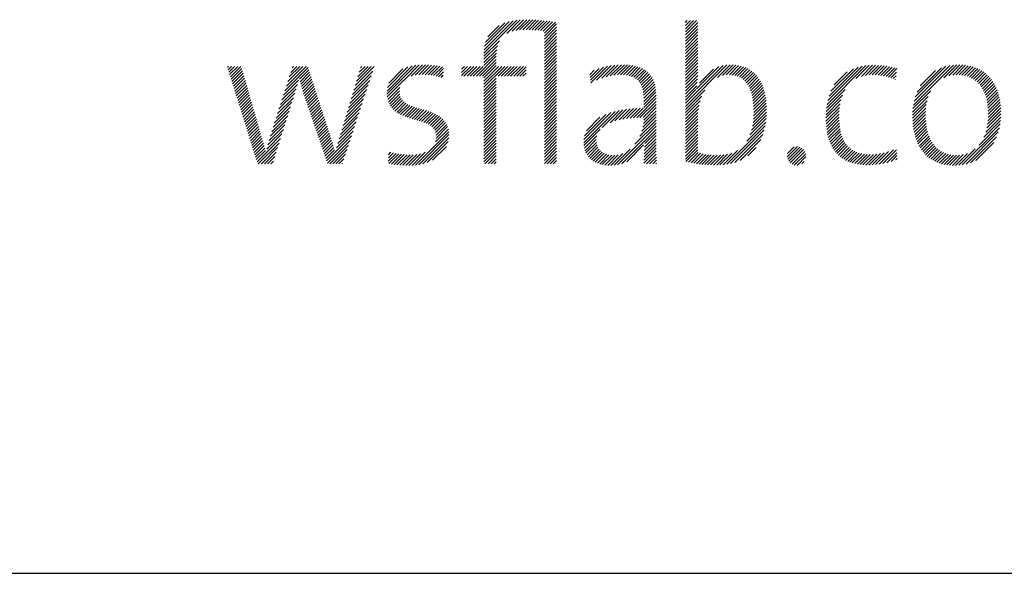
# Model space of a CAD drawing. Extents: x 2.2 to 46.9, y 1.4 to 36.2.
# Drawn here: x 24.9 to 26.8, y 33.4 to 34.5 of the extents above; entities that cross this region are included whole.
import ezdxf

# ---------------------------------------------------------------- set-up
doc = ezdxf.new("R2010")
doc.units = 0
doc.header["$LTSCALE"] = 3.5
doc.header["$MEASUREMENT"] = 0
doc.layers.get('0').update_dxf_attribs({"linetype": 'CONTINUOUS'})
doc.layers.add('BORDER', color=7, linetype='CONTINUOUS')
doc.styles.add('PLATE', font='ROMAND', dxfattribs={"width": 0.95})

# ---------------------------------------------------------------- blocks, each defined once
blk = doc.blocks.new('WTITLE')
at = {"color": 4}
for p, q in [((-0.94579, -0.65663), (-0.93923, -0.65006)), ((-0.94352, -0.65612), (-0.93743, -0.65004)), ((-0.9415, -0.65587), (-0.93569, -0.65006)), ((-0.96178, -0.66907), (-0.94304, -0.65034)), ((-0.96168, -0.66721), (-0.94511, -0.65065)), ((-0.96142, -0.66518), (-0.94736, -0.65112)), ((-0.96086, -0.66285), (-0.9499, -0.65189)), ((-0.95961, -0.65983), (-0.95312, -0.65335)), ((-0.94876, -0.65783), (-0.94109, -0.65016)), ((-0.93962, -0.65576), (-0.93398, -0.65012)), ((-0.93783, -0.65574), (-0.9323, -0.65021)), ((-0.9361, -0.65577), (-0.93065, -0.65032)), ((-0.9344, -0.65584), (-0.92902, -0.65046)), ((-0.93274, -0.65595), (-0.92741, -0.65061)), ((-0.93112, -0.6561), (-0.92581, -0.65079)), ((-0.92954, -0.65629), (-0.92423, -0.65098)), ((-0.92801, -0.65652), (-0.92267, -0.65118)), ((-0.92737, -0.65765), (-0.92112, -0.6514)), ((-0.92737, -0.65942), (-0.92044, -0.65249)), ((-0.92737, -0.66119), (-0.92044, -0.65426)), ((-0.84713, -0.65166), (-0.84607, -0.65059)), ((-0.84713, -0.65342), (-0.8443, -0.65059)), ((-0.84713, -0.65519), (-0.84253, -0.65059)), ((-0.84713, -0.65696), (-0.84077, -0.65059)), ((-0.84713, -0.65873), (-0.84009, -0.65169)), ((-0.84713, -0.6605), (-0.84009, -0.65346)), ((-0.84713, -0.66226), (-0.84009, -0.65522)), ((-0.92737, -0.66296), (-0.92044, -0.65603)), ((-0.92737, -0.66472), (-0.92044, -0.65779)), ((-0.92737, -0.66649), (-0.92044, -0.65956)), ((-0.84713, -0.66403), (-0.84009, -0.65699)), ((-0.84713, -0.6658), (-0.84009, -0.65876)), ((-0.84713, -0.66757), (-0.84009, -0.66053)), ((-0.96178, -0.67085), (-0.95296, -0.66203)), ((-0.96178, -0.67261), (-0.95409, -0.66492)), ((-0.92737, -0.66826), (-0.92044, -0.66133)), ((-0.92737, -0.67003), (-0.92044, -0.6631)), ((-0.92737, -0.67179), (-0.92044, -0.66486)), ((-0.92737, -0.67356), (-0.92044, -0.66663)), ((-0.84713, -0.66933), (-0.84009, -0.66229)), ((-0.84713, -0.6711), (-0.84009, -0.66406)), ((-0.84713, -0.67287), (-0.84009, -0.66583)), ((-0.96607, -0.6822), (-0.95474, -0.67088)), ((-0.96178, -0.67438), (-0.95452, -0.66712)), ((-0.96178, -0.67615), (-0.9547, -0.66907)), ((-0.92737, -0.67533), (-0.92044, -0.6684)), ((-0.92737, -0.6771), (-0.92044, -0.67017)), ((-0.92737, -0.67887), (-0.92044, -0.67194)), ((-0.84713, -0.67464), (-0.84009, -0.6676)), ((-0.84713, -0.6764), (-0.84009, -0.66937)), ((-0.84713, -0.67817), (-0.84009, -0.67113)), ((-1.10777, -0.67718), (-1.10721, -0.67662)), ((-1.10735, -0.67853), (-1.10544, -0.67662)), ((-1.10693, -0.67987), (-1.10368, -0.67662)), ((-1.10651, -0.68122), (-1.10191, -0.67662)), ((-1.10608, -0.68257), (-1.10014, -0.67662)), ((-1.10566, -0.68392), (-1.09955, -0.6778)), ((-1.07509, -0.69047), (-1.06191, -0.67729)), ((-1.07425, -0.68786), (-1.06302, -0.67662)), ((-1.07342, -0.68526), (-1.06478, -0.67662)), ((-1.07258, -0.68265), (-1.06655, -0.67662)), ((-1.07174, -0.68005), (-1.06832, -0.67662)), ((-1.07091, -0.67744), (-1.07009, -0.67662)), ((-1.03507, -0.68757), (-1.0242, -0.6767)), ((-1.0343, -0.68503), (-1.02589, -0.67662)), ((-1.03354, -0.6825), (-1.02766, -0.67662)), ((-1.03277, -0.67997), (-1.02943, -0.67662)), ((-1.03201, -0.67743), (-1.0312, -0.67662)), ((-1.01696, -0.69244), (-1.00055, -0.67603)), ((-1.01695, -0.69066), (-1.00267, -0.67638)), ((-1.01669, -0.68864), (-1.00504, -0.67698)), ((-1.01596, -0.68614), (-1.00788, -0.67806)), ((-1.00738, -0.68462), (-0.99858, -0.67582)), ((-1.0032, -0.68221), (-0.99672, -0.67574)), ((-1.00086, -0.68164), (-0.99495, -0.67573)), ((-0.99884, -0.68139), (-0.99325, -0.6758)), ((-0.997, -0.68132), (-0.9916, -0.67591)), ((-0.99527, -0.68135), (-0.98999, -0.67608)), ((-0.99362, -0.68147), (-0.98843, -0.67628)), ((-0.99204, -0.68166), (-0.9869, -0.67652)), ((-0.99051, -0.6819), (-0.98541, -0.6768)), ((-0.98903, -0.68218), (-0.98475, -0.6779)), ((-0.97449, -0.67826), (-0.97286, -0.67662)), ((-0.97449, -0.68002), (-0.97109, -0.67662)), ((-0.97449, -0.68179), (-0.96933, -0.67662)), ((-0.97314, -0.6822), (-0.96756, -0.67662)), ((-0.97137, -0.6822), (-0.96579, -0.67662)), ((-0.9696, -0.6822), (-0.96402, -0.67662)), ((-0.96783, -0.6822), (-0.96225, -0.67662)), ((-0.9643, -0.6822), (-0.95474, -0.67264)), ((-0.96253, -0.6822), (-0.95474, -0.67441)), ((-0.96178, -0.68322), (-0.95474, -0.67618)), ((-0.96178, -0.68499), (-0.95342, -0.67662)), ((-0.96178, -0.68675), (-0.95165, -0.67662)), ((-0.96178, -0.68852), (-0.94988, -0.67662)), ((-0.95369, -0.6822), (-0.94811, -0.67662)), ((-0.95192, -0.6822), (-0.94634, -0.67662)), ((-0.95016, -0.6822), (-0.94458, -0.67662)), ((-0.94839, -0.6822), (-0.94281, -0.67662)), ((-0.94662, -0.6822), (-0.94104, -0.67662)), ((-0.94485, -0.6822), (-0.93927, -0.67662)), ((-0.94309, -0.6822), (-0.93774, -0.67686)), ((-0.92737, -0.68063), (-0.92044, -0.6737)), ((-0.92737, -0.6824), (-0.92044, -0.67547)), ((-0.92737, -0.68417), (-0.92044, -0.67724)), ((-0.90139, -0.68293), (-0.89628, -0.67782)), ((-0.90119, -0.6845), (-0.8938, -0.67711)), ((-0.901, -0.68608), (-0.89151, -0.67659)), ((-0.89766, -0.68451), (-0.88937, -0.67622)), ((-0.89469, -0.68331), (-0.88735, -0.67596)), ((-0.89215, -0.68254), (-0.88542, -0.67581)), ((-0.88987, -0.68202), (-0.88358, -0.67573)), ((-0.88776, -0.68168), (-0.88181, -0.67573)), ((-0.8858, -0.68149), (-0.88012, -0.6758)), ((-0.88397, -0.68143), (-0.8785, -0.67595)), ((-0.88226, -0.68148), (-0.87695, -0.67618)), ((-0.88066, -0.68165), (-0.87549, -0.67648)), ((-0.87917, -0.68193), (-0.8741, -0.67686)), ((-0.8778, -0.68233), (-0.8728, -0.67733)), ((-0.87656, -0.68285), (-0.87158, -0.67788)), ((-0.84713, -0.67994), (-0.84009, -0.6729)), ((-0.84713, -0.68171), (-0.84009, -0.67467)), ((-0.84713, -0.69939), (-0.82357, -0.67583)), ((-0.84713, -0.69762), (-0.82565, -0.67614)), ((-0.84713, -0.68348), (-0.84009, -0.67644)), ((-0.84071, -0.68943), (-0.82806, -0.67678)), ((-0.82891, -0.68293), (-0.8217, -0.67573)), ((-0.82607, -0.68186), (-0.81997, -0.67576)), ((-0.82393, -0.68149), (-0.81834, -0.6759)), ((-0.82211, -0.68143), (-0.81681, -0.67613)), ((-0.82046, -0.68155), (-0.81536, -0.67646)), ((-0.81897, -0.68183), (-0.81401, -0.67687)), ((-0.81761, -0.68224), (-0.81273, -0.67736)), ((-0.81637, -0.68277), (-0.81153, -0.67793)), ((-0.76645, -0.69825), (-0.7444, -0.67621)), ((-0.76599, -0.69603), (-0.74649, -0.67653)), ((-0.76533, -0.6936), (-0.7488, -0.67706)), ((-0.7643, -0.6908), (-0.75146, -0.67796)), ((-0.75004, -0.68361), (-0.74246, -0.67603)), ((-0.74696, -0.6823), (-0.74062, -0.67596)), ((-0.74463, -0.68174), (-0.73886, -0.67597)), ((-0.74261, -0.68149), (-0.73717, -0.67604)), ((-0.74078, -0.68143), (-0.73552, -0.67617)), ((-0.73906, -0.68148), (-0.73393, -0.67634)), ((-0.73742, -0.6816), (-0.73238, -0.67656)), ((-0.73585, -0.6818), (-0.73087, -0.67682)), ((-0.73434, -0.68206), (-0.72941, -0.67713)), ((-0.73289, -0.68237), (-0.72799, -0.67747)), ((-0.73148, -0.68273), (-0.72668, -0.67793)), ((-0.71737, -0.69867), (-0.69455, -0.67585)), ((-0.71694, -0.69647), (-0.69658, -0.67611)), ((-0.71628, -0.69405), (-0.69883, -0.67659)), ((-0.71527, -0.69126), (-0.70143, -0.67743)), ((-0.70011, -0.68318), (-0.69267, -0.67574)), ((-0.69722, -0.68206), (-0.6909, -0.67574)), ((-0.69499, -0.68159), (-0.68922, -0.67582)), ((-0.69306, -0.68143), (-0.68762, -0.67599)), ((-0.69132, -0.68146), (-0.68609, -0.67623)), ((-0.6897, -0.68161), (-0.68464, -0.67655)), ((-0.68819, -0.68187), (-0.68325, -0.67693)), ((-0.68679, -0.68224), (-0.68194, -0.67738)), ((-0.68549, -0.6827), (-0.68069, -0.6779)), ((-1.10524, -0.68526), (-1.09916, -0.67918)), ((-1.10482, -0.68661), (-1.09876, -0.68055)), ((-1.1044, -0.68796), (-1.09837, -0.68192)), ((-1.10398, -0.6893), (-1.09798, -0.6833)), ((-1.06682, -0.68397), (-1.06148, -0.67862)), ((-1.06646, -0.68537), (-1.06105, -0.67996)), ((-1.06608, -0.68675), (-1.06061, -0.68129)), ((-1.06568, -0.68813), (-1.06018, -0.68262)), ((-1.0366, -0.69263), (-1.02593, -0.68196)), ((-1.03583, -0.6901), (-1.02507, -0.67933)), ((-0.98759, -0.68251), (-0.98485, -0.67977)), ((-0.98618, -0.68288), (-0.98494, -0.68163)), ((-0.96178, -0.69029), (-0.95474, -0.68325)), ((-0.94132, -0.6822), (-0.93774, -0.67863)), ((-0.93955, -0.6822), (-0.93774, -0.6804)), ((-0.93778, -0.6822), (-0.93774, -0.68216)), ((-0.92737, -0.68594), (-0.92044, -0.67901)), ((-0.92737, -0.6877), (-0.92044, -0.68077)), ((-0.92737, -0.68947), (-0.92044, -0.68254)), ((-0.90158, -0.68136), (-0.89902, -0.67879)), ((-0.87544, -0.6835), (-0.87045, -0.67851)), ((-0.87444, -0.68427), (-0.8694, -0.67923)), ((-0.87358, -0.68517), (-0.86844, -0.68004)), ((-0.87284, -0.6862), (-0.86757, -0.68093)), ((-0.87222, -0.68735), (-0.86679, -0.68192)), ((-0.87172, -0.68862), (-0.86609, -0.68299)), ((-0.84713, -0.68524), (-0.84009, -0.6782)), ((-0.84713, -0.68701), (-0.84009, -0.67997)), ((-0.84713, -0.68878), (-0.84013, -0.68178)), ((-0.84713, -0.69055), (-0.84024, -0.68366)), ((-0.83918, -0.68613), (-0.83119, -0.67814)), ((-0.81525, -0.68341), (-0.81041, -0.67858)), ((-0.81423, -0.68417), (-0.80936, -0.6793)), ((-0.81331, -0.68502), (-0.80838, -0.68008)), ((-0.81249, -0.68596), (-0.80747, -0.68094)), ((-0.81175, -0.68699), (-0.80662, -0.68186)), ((-0.81109, -0.68809), (-0.80584, -0.68284)), ((-0.76241, -0.68715), (-0.75497, -0.67971)), ((-0.73012, -0.68313), (-0.72694, -0.67996)), ((-0.7288, -0.68358), (-0.72719, -0.68198)), ((-0.71346, -0.68769), (-0.70481, -0.67904)), ((-0.68427, -0.68325), (-0.6795, -0.67848)), ((-0.68315, -0.68389), (-0.67837, -0.67911)), ((-0.6821, -0.68462), (-0.6773, -0.67981)), ((-0.68114, -0.68542), (-0.67629, -0.68057)), ((-0.68025, -0.6863), (-0.67534, -0.68139)), ((-0.67943, -0.68725), (-0.67444, -0.68226)), ((-0.67869, -0.68828), (-0.6736, -0.68319)), ((-1.10356, -0.69065), (-1.09758, -0.68467)), ((-1.10314, -0.692), (-1.09719, -0.68605)), ((-1.10272, -0.69335), (-1.09679, -0.68742)), ((-1.1023, -0.69469), (-1.0964, -0.68879)), ((-1.07677, -0.69568), (-1.06798, -0.68689)), ((-1.07593, -0.69307), (-1.06731, -0.68445)), ((-1.06528, -0.68949), (-1.05974, -0.68396)), ((-1.06486, -0.69084), (-1.05931, -0.68529)), ((-1.06443, -0.69218), (-1.05888, -0.68662)), ((-1.064, -0.69351), (-1.05844, -0.68796)), ((-1.06355, -0.69483), (-1.05801, -0.68929)), ((-1.03813, -0.6977), (-1.02765, -0.68722)), ((-1.03737, -0.69517), (-1.02679, -0.68459)), ((-1.01682, -0.69406), (-1.00751, -0.68476)), ((-1.01654, -0.69556), (-1.00959, -0.6886)), ((-0.96178, -0.69206), (-0.95474, -0.68502)), ((-0.96178, -0.69383), (-0.95474, -0.68679)), ((-0.96178, -0.69559), (-0.95474, -0.68855)), ((-0.92737, -0.69124), (-0.92044, -0.68431)), ((-0.92737, -0.69301), (-0.92044, -0.68608)), ((-0.92737, -0.69478), (-0.92044, -0.68785)), ((-0.87134, -0.69001), (-0.86549, -0.68416)), ((-0.87107, -0.6915), (-0.86498, -0.68542)), ((-0.8709, -0.6931), (-0.86457, -0.68677)), ((-0.87082, -0.69479), (-0.86424, -0.68821)), ((-0.84713, -0.69231), (-0.84041, -0.6856)), ((-0.84713, -0.69408), (-0.84068, -0.68763)), ((-0.81051, -0.68928), (-0.80512, -0.68389)), ((-0.81, -0.69054), (-0.80446, -0.68499)), ((-0.80957, -0.69187), (-0.80385, -0.68616)), ((-0.8092, -0.69327), (-0.80331, -0.68738)), ((-0.80889, -0.69473), (-0.80282, -0.68866)), ((-0.72752, -0.68408), (-0.72745, -0.684)), ((-0.67802, -0.68937), (-0.67282, -0.68417)), ((-0.67741, -0.69053), (-0.67209, -0.68521)), ((-0.67687, -0.69176), (-0.67141, -0.6863)), ((-0.67639, -0.69305), (-0.6708, -0.68745)), ((-0.67598, -0.6944), (-0.67023, -0.68866)), ((-1.10188, -0.69604), (-1.096, -0.69017)), ((-1.10146, -0.69739), (-1.09561, -0.69154)), ((-1.10104, -0.69874), (-1.09522, -0.69291)), ((-1.10062, -0.70008), (-1.09482, -0.69429)), ((-1.07928, -0.70349), (-1.07025, -0.69446)), ((-1.07844, -0.70089), (-1.06947, -0.69191)), ((-1.0776, -0.69828), (-1.06871, -0.68938)), ((-1.0631, -0.69615), (-1.05757, -0.69063)), ((-1.06265, -0.69747), (-1.05714, -0.69196)), ((-1.06219, -0.69878), (-1.05671, -0.69329)), ((-1.06174, -0.7001), (-1.05627, -0.69463)), ((-1.03966, -0.70277), (-1.02938, -0.69248)), ((-1.0389, -0.70023), (-1.02851, -0.68985)), ((-1.01614, -0.69692), (-1.00982, -0.69061)), ((-1.01561, -0.69816), (-1.00972, -0.69227)), ((-1.01498, -0.69929), (-1.00937, -0.69369)), ((-1.01423, -0.70032), (-1.00881, -0.69489)), ((-0.96178, -0.69736), (-0.95474, -0.69032)), ((-0.96178, -0.69913), (-0.95474, -0.69209)), ((-0.96178, -0.7009), (-0.95474, -0.69386)), ((-0.92737, -0.69654), (-0.92044, -0.68961)), ((-0.92737, -0.69831), (-0.92044, -0.69138)), ((-0.92737, -0.70008), (-0.92044, -0.69315)), ((-0.92737, -0.70185), (-0.92044, -0.69492)), ((-0.87482, -0.70586), (-0.86377, -0.69482)), ((-0.87081, -0.69655), (-0.864, -0.68974)), ((-0.87081, -0.69832), (-0.86385, -0.69135)), ((-0.87081, -0.70009), (-0.86378, -0.69305)), ((-0.84713, -0.69585), (-0.84109, -0.68981)), ((-0.84713, -0.70115), (-0.83606, -0.69009)), ((-0.84713, -0.70292), (-0.83775, -0.69354)), ((-0.80865, -0.69626), (-0.80239, -0.69)), ((-0.80846, -0.69784), (-0.80202, -0.69139)), ((-0.80834, -0.69948), (-0.8017, -0.69284)), ((-0.80827, -0.70118), (-0.80143, -0.69434)), ((-0.76695, -0.70229), (-0.75775, -0.69309)), ((-0.76675, -0.70033), (-0.75619, -0.68976)), ((-0.71778, -0.70262), (-0.70886, -0.6937)), ((-0.71764, -0.7007), (-0.7075, -0.69057)), ((-0.67563, -0.69582), (-0.66972, -0.68991)), ((-0.67534, -0.6973), (-0.66926, -0.69122)), ((-0.67512, -0.69885), (-0.66886, -0.69259)), ((-0.67496, -0.70046), (-0.66851, -0.694)), ((-1.1002, -0.70143), (-1.09443, -0.69566)), ((-1.09978, -0.70278), (-1.09403, -0.69703)), ((-1.09936, -0.70412), (-1.09364, -0.69841)), ((-1.09894, -0.70547), (-1.09325, -0.69978)), ((-1.08095, -0.7087), (-1.07185, -0.6996)), ((-1.08011, -0.7061), (-1.07104, -0.69702)), ((-1.06129, -0.70141), (-1.05584, -0.69596)), ((-1.06084, -0.70273), (-1.0554, -0.69729)), ((-1.06039, -0.70405), (-1.05497, -0.69863)), ((-1.05994, -0.70536), (-1.05454, -0.69996)), ((-1.04196, -0.71036), (-1.03196, -0.70037)), ((-1.04119, -0.70783), (-1.0311, -0.69774)), ((-1.04043, -0.7053), (-1.03024, -0.69511)), ((-1.01339, -0.70125), (-1.00807, -0.69593)), ((-1.01246, -0.70208), (-1.00719, -0.69681)), ((-1.01145, -0.70284), (-1.00619, -0.69758)), ((-1.01036, -0.70351), (-1.00508, -0.69824)), ((-1.0092, -0.70412), (-1.0039, -0.69882)), ((-1.00798, -0.70467), (-1.00264, -0.69934)), ((-1.00671, -0.70517), (-1.00134, -0.6998)), ((-1.0054, -0.70563), (-1, -0.70023)), ((-0.96178, -0.70266), (-0.95474, -0.69563)), ((-0.96178, -0.70443), (-0.95474, -0.69739)), ((-0.96178, -0.7062), (-0.95474, -0.69916)), ((-0.92737, -0.70361), (-0.92044, -0.69668)), ((-0.92737, -0.70538), (-0.92044, -0.69845)), ((-0.92737, -0.70715), (-0.92044, -0.70022)), ((-0.8806, -0.70634), (-0.87477, -0.7005)), ((-0.87861, -0.70612), (-0.87293, -0.70044)), ((-0.87669, -0.70596), (-0.87114, -0.70042)), ((-0.87299, -0.7058), (-0.86377, -0.69658)), ((-0.8712, -0.70578), (-0.86377, -0.69835)), ((-0.87082, -0.70717), (-0.86377, -0.70012)), ((-0.84713, -0.70469), (-0.83871, -0.69627)), ((-0.84713, -0.70646), (-0.83934, -0.69866)), ((-0.80841, -0.70663), (-0.80095, -0.69916)), ((-0.8083, -0.70475), (-0.80106, -0.6975)), ((-0.80825, -0.70293), (-0.80122, -0.6959)), ((-0.76711, -0.70598), (-0.75905, -0.69793)), ((-0.76709, -0.70773), (-0.75936, -0.7)), ((-0.76706, -0.70417), (-0.75856, -0.69567)), ((-0.71783, -0.70444), (-0.70958, -0.69619)), ((-0.71781, -0.70618), (-0.71002, -0.69839)), ((-0.71773, -0.70788), (-0.71027, -0.70041)), ((-0.67498, -0.70755), (-0.66765, -0.70022)), ((-0.67487, -0.70567), (-0.66778, -0.69858)), ((-0.67486, -0.70213), (-0.66821, -0.69548)), ((-0.67483, -0.70386), (-0.66797, -0.697)), ((-1.09852, -0.70682), (-1.09285, -0.70115)), ((-1.0981, -0.70817), (-1.09246, -0.70253)), ((-1.09767, -0.70951), (-1.09206, -0.7039)), ((-1.09725, -0.71086), (-1.09167, -0.70527)), ((-1.0826, -0.71389), (-1.07348, -0.70477)), ((-1.08179, -0.71131), (-1.07266, -0.70218)), ((-1.05948, -0.70668), (-1.0541, -0.7013)), ((-1.05903, -0.708), (-1.05367, -0.70263)), ((-1.05858, -0.70931), (-1.05323, -0.70396)), ((-1.05813, -0.71063), (-1.0528, -0.7053)), ((-1.04349, -0.71543), (-1.03369, -0.70563)), ((-1.04272, -0.7129), (-1.03283, -0.703)), ((-1.00406, -0.70606), (-0.99864, -0.70064)), ((-1.0027, -0.70646), (-0.99727, -0.70103)), ((-1.00132, -0.70685), (-0.9959, -0.70143)), ((-0.99994, -0.70724), (-0.99454, -0.70184)), ((-0.99858, -0.70764), (-0.9932, -0.70226)), ((-0.99723, -0.70806), (-0.99189, -0.70272)), ((-0.99592, -0.70852), (-0.99062, -0.70322)), ((-0.99467, -0.70904), (-0.9894, -0.70377)), ((-0.99348, -0.70962), (-0.98823, -0.70437)), ((-0.99238, -0.71028), (-0.98714, -0.70504)), ((-0.99138, -0.71106), (-0.98611, -0.70579)), ((-0.96178, -0.70797), (-0.95474, -0.70093)), ((-0.96178, -0.70974), (-0.95474, -0.7027)), ((-0.96178, -0.7115), (-0.95474, -0.70446)), ((-0.92737, -0.70892), (-0.92044, -0.70199)), ((-0.92737, -0.71069), (-0.92044, -0.70376)), ((-0.92737, -0.71245), (-0.92044, -0.70552)), ((-0.90497, -0.7201), (-0.8871, -0.70223)), ((-0.90489, -0.71826), (-0.88958, -0.70294)), ((-0.90451, -0.71611), (-0.89236, -0.70395)), ((-0.90347, -0.7133), (-0.8958, -0.70563)), ((-0.89449, -0.71139), (-0.8848, -0.7017)), ((-0.89002, -0.70869), (-0.88264, -0.7013)), ((-0.88727, -0.7077), (-0.88057, -0.701)), ((-0.88488, -0.70708), (-0.87857, -0.70078)), ((-0.88268, -0.70665), (-0.87664, -0.70061)), ((-0.87188, -0.71353), (-0.86377, -0.70542)), ((-0.87128, -0.71116), (-0.86377, -0.70365)), ((-0.87095, -0.70906), (-0.86377, -0.70189)), ((-0.84713, -0.70822), (-0.83974, -0.70084)), ((-0.84713, -0.70999), (-0.83998, -0.70284)), ((-0.84713, -0.71176), (-0.84008, -0.70471)), ((-0.80949, -0.71301), (-0.80095, -0.70447)), ((-0.80896, -0.71071), (-0.80089, -0.70264)), ((-0.80862, -0.70861), (-0.80089, -0.70088)), ((-0.76702, -0.70943), (-0.75954, -0.70195)), ((-0.76689, -0.71107), (-0.75962, -0.7038)), ((-0.76671, -0.71266), (-0.75963, -0.70557)), ((-0.71761, -0.70952), (-0.7104, -0.70231)), ((-0.71743, -0.71111), (-0.71044, -0.70411)), ((-0.7172, -0.71265), (-0.7104, -0.70585)), ((-0.67619, -0.71406), (-0.66759, -0.70546)), ((-0.67559, -0.71169), (-0.66755, -0.70365)), ((-0.67521, -0.70955), (-0.66757, -0.70191)), ((-1.09683, -0.71221), (-1.09127, -0.70665)), ((-1.09641, -0.71356), (-1.09088, -0.70802)), ((-1.09599, -0.7149), (-1.09049, -0.7094)), ((-1.09557, -0.71625), (-1.09009, -0.71077)), ((-1.0841, -0.71892), (-1.07511, -0.70993)), ((-1.08338, -0.71643), (-1.0743, -0.70735)), ((-1.05768, -0.71194), (-1.05237, -0.70663)), ((-1.05723, -0.71326), (-1.05193, -0.70796)), ((-1.05678, -0.71458), (-1.0515, -0.7093)), ((-1.05632, -0.71589), (-1.05106, -0.71063)), ((-1.04503, -0.7205), (-1.03541, -0.71089)), ((-1.04426, -0.71797), (-1.03455, -0.70826)), ((-0.99052, -0.71196), (-0.98517, -0.70662)), ((-0.98981, -0.71302), (-0.98433, -0.70754)), ((-0.98929, -0.71427), (-0.98358, -0.70856)), ((-0.98899, -0.71573), (-0.98294, -0.70969)), ((-0.98895, -0.71746), (-0.98243, -0.71094)), ((-0.96178, -0.71327), (-0.95474, -0.70623)), ((-0.96178, -0.71504), (-0.95474, -0.708)), ((-0.96178, -0.71681), (-0.95474, -0.70977)), ((-0.96178, -0.71857), (-0.95474, -0.71154)), ((-0.92737, -0.71422), (-0.92044, -0.70729)), ((-0.92737, -0.71599), (-0.92044, -0.70906)), ((-0.92737, -0.71776), (-0.92044, -0.71083)), ((-0.8857, -0.73265), (-0.86377, -0.71073)), ((-0.87582, -0.721), (-0.86377, -0.70896)), ((-0.87297, -0.71639), (-0.86377, -0.70719)), ((-0.84713, -0.71353), (-0.84009, -0.70649)), ((-0.84713, -0.7153), (-0.84009, -0.70826)), ((-0.84713, -0.71706), (-0.84009, -0.71002)), ((-0.82356, -0.73238), (-0.80167, -0.71049)), ((-0.81212, -0.71918), (-0.80131, -0.70837)), ((-0.81035, -0.71564), (-0.80108, -0.70637)), ((-0.76647, -0.71419), (-0.75958, -0.70729)), ((-0.76618, -0.71566), (-0.75947, -0.70896)), ((-0.76583, -0.71708), (-0.75931, -0.71056)), ((-0.71692, -0.71413), (-0.71031, -0.70752)), ((-0.71659, -0.71557), (-0.71015, -0.70913)), ((-0.71621, -0.71695), (-0.70993, -0.71068)), ((-0.68956, -0.73274), (-0.6684, -0.71157)), ((-0.67999, -0.7214), (-0.66799, -0.7094)), ((-0.67723, -0.71687), (-0.66773, -0.70737)), ((-1.09515, -0.7176), (-1.0897, -0.71214)), ((-1.09473, -0.71894), (-1.08931, -0.71352)), ((-1.09431, -0.72029), (-1.08892, -0.7149)), ((-1.09389, -0.72164), (-1.08852, -0.71627)), ((-1.08543, -0.72378), (-1.07675, -0.7151)), ((-1.08479, -0.72138), (-1.07593, -0.71252)), ((-1.05587, -0.71721), (-1.05063, -0.71197)), ((-1.05542, -0.71853), (-1.05019, -0.7133)), ((-1.05497, -0.71984), (-1.04976, -0.71463)), ((-1.05452, -0.72116), (-1.04933, -0.71597)), ((-1.05407, -0.72247), (-1.0489, -0.71731)), ((-1.04638, -0.72539), (-1.03714, -0.71615)), ((-1.04574, -0.72299), (-1.03627, -0.71352)), ((-1.00081, -0.73286), (-0.98178, -0.71383)), ((-0.99878, -0.73259), (-0.98167, -0.71549)), ((-0.99657, -0.73215), (-0.98174, -0.71732)), ((-0.98936, -0.71964), (-0.98203, -0.71231)), ((-0.96178, -0.72034), (-0.95474, -0.7133)), ((-0.96178, -0.72211), (-0.95474, -0.71507)), ((-0.96178, -0.72388), (-0.95474, -0.71684)), ((-0.92737, -0.71952), (-0.92044, -0.71259)), ((-0.92737, -0.72129), (-0.92044, -0.71436)), ((-0.92737, -0.72306), (-0.92044, -0.71613)), ((-0.90486, -0.72176), (-0.89556, -0.71246)), ((-0.90461, -0.72328), (-0.89756, -0.71623)), ((-0.88335, -0.73207), (-0.86377, -0.71249)), ((-0.87036, -0.72262), (-0.86377, -0.71603)), ((-0.87012, -0.72061), (-0.86377, -0.71426)), ((-0.84713, -0.71883), (-0.84009, -0.71179)), ((-0.84713, -0.7206), (-0.84009, -0.71356)), ((-0.84713, -0.72237), (-0.84009, -0.71533)), ((-0.84713, -0.72413), (-0.84009, -0.7171)), ((-0.82136, -0.73196), (-0.80219, -0.71278)), ((-0.81892, -0.73128), (-0.80296, -0.71532)), ((-0.76542, -0.71844), (-0.75909, -0.7121)), ((-0.76495, -0.71974), (-0.7588, -0.71358)), ((-0.76443, -0.72098), (-0.75844, -0.715)), ((-0.76385, -0.72217), (-0.75802, -0.71634)), ((-0.71577, -0.71829), (-0.70965, -0.71217)), ((-0.71528, -0.71957), (-0.70931, -0.7136)), ((-0.71474, -0.7208), (-0.70891, -0.71496)), ((-0.71415, -0.72197), (-0.70845, -0.71627)), ((-0.68737, -0.73231), (-0.66902, -0.71396)), ((-0.68487, -0.73158), (-0.66996, -0.71667)), ((-1.09347, -0.72299), (-1.08813, -0.71764)), ((-1.09305, -0.72433), (-1.08773, -0.71901)), ((-1.09263, -0.72568), (-1.08733, -0.72038)), ((-1.09221, -0.72703), (-1.08693, -0.72175)), ((-1.09095, -0.73107), (-1.07756, -0.71769)), ((-1.09024, -0.73213), (-1.07838, -0.72027)), ((-1.08847, -0.73213), (-1.0792, -0.72286)), ((-1.05361, -0.72379), (-1.04848, -0.71866)), ((-1.05316, -0.72511), (-1.04806, -0.72001)), ((-1.05271, -0.72642), (-1.04766, -0.72137)), ((-1.05226, -0.72774), (-1.04726, -0.72274)), ((-1.05091, -0.73169), (-1.038, -0.71878)), ((-1.04958, -0.73213), (-1.03886, -0.72141)), ((-0.99407, -0.73142), (-0.9821, -0.71945)), ((-0.99099, -0.73011), (-0.98305, -0.72216)), ((-0.96178, -0.72565), (-0.95474, -0.71861)), ((-0.96178, -0.72741), (-0.95474, -0.72037)), ((-0.96178, -0.72918), (-0.95474, -0.72214)), ((-0.92737, -0.72483), (-0.92044, -0.7179)), ((-0.92737, -0.7266), (-0.92044, -0.71967)), ((-0.92737, -0.72836), (-0.92044, -0.72143)), ((-0.90422, -0.72465), (-0.89782, -0.71826)), ((-0.9037, -0.7259), (-0.89772, -0.71992)), ((-0.90307, -0.72704), (-0.8974, -0.72137)), ((-0.90233, -0.72807), (-0.89689, -0.72263)), ((-0.88046, -0.73095), (-0.87088, -0.72136)), ((-0.87066, -0.72822), (-0.86374, -0.7213)), ((-0.8706, -0.72639), (-0.86375, -0.71954)), ((-0.87051, -0.72453), (-0.86377, -0.71779)), ((-0.84713, -0.7259), (-0.84009, -0.71886)), ((-0.84713, -0.72767), (-0.84009, -0.72063)), ((-0.84713, -0.72944), (-0.84009, -0.7224)), ((-0.81601, -0.73014), (-0.80419, -0.71831)), ((-0.81167, -0.72756), (-0.80686, -0.72275)), ((-0.78921, -0.72808), (-0.78334, -0.72222)), ((-0.78905, -0.72616), (-0.78526, -0.72237)), ((-0.78888, -0.72952), (-0.78191, -0.72256)), ((-0.76321, -0.7233), (-0.75752, -0.71761)), ((-0.76251, -0.72437), (-0.75695, -0.71881)), ((-0.76175, -0.72538), (-0.75631, -0.71993)), ((-0.76093, -0.72632), (-0.75559, -0.72098)), ((-0.76005, -0.72721), (-0.75479, -0.72195)), ((-0.75911, -0.72804), (-0.7539, -0.72283)), ((-0.71351, -0.72309), (-0.70793, -0.71751)), ((-0.71281, -0.72416), (-0.70734, -0.71869)), ((-0.71205, -0.72517), (-0.70669, -0.71981)), ((-0.71124, -0.72613), (-0.70597, -0.72086)), ((-0.71038, -0.72703), (-0.70519, -0.72184)), ((-0.70945, -0.72788), (-0.70433, -0.72276)), ((-0.68173, -0.73021), (-0.67154, -0.72001)), ((-1.09179, -0.72838), (-1.08653, -0.72312)), ((-1.09137, -0.72972), (-1.08615, -0.7245)), ((-1.08671, -0.73213), (-1.08001, -0.72544)), ((-1.08494, -0.73213), (-1.08083, -0.72803)), ((-1.05181, -0.72906), (-1.04687, -0.72411)), ((-1.05136, -0.73037), (-1.04642, -0.72544)), ((-1.04782, -0.73213), (-1.03972, -0.72404)), ((-1.04605, -0.73213), (-1.04059, -0.72667)), ((-1.01625, -0.73062), (-1.01182, -0.72619)), ((-1.01619, -0.72879), (-1.01329, -0.72589)), ((-1.01613, -0.72697), (-1.01473, -0.72556)), ((-1.01587, -0.73201), (-1.01031, -0.72645)), ((-1.01439, -0.7323), (-1.00876, -0.72666)), ((-1.01286, -0.73253), (-1.00716, -0.72683)), ((-1.01127, -0.73271), (-1.0055, -0.72694)), ((-1.00965, -0.73285), (-1.00378, -0.72699)), ((-1.00798, -0.73295), (-1.00197, -0.72694)), ((-1.00627, -0.73301), (-1.00001, -0.72676)), ((-1.00452, -0.73303), (-0.99783, -0.72634)), ((-1.00272, -0.733), (-0.99519, -0.72547)), ((-0.96178, -0.73095), (-0.95474, -0.72391)), ((-0.9612, -0.73213), (-0.95474, -0.72568)), ((-0.95943, -0.73213), (-0.95474, -0.72745)), ((-0.92737, -0.73013), (-0.92044, -0.7232)), ((-0.92737, -0.7319), (-0.92044, -0.72497)), ((-0.92584, -0.73213), (-0.92044, -0.72674)), ((-0.92407, -0.73213), (-0.92044, -0.7285)), ((-0.9015, -0.729), (-0.89622, -0.72373)), ((-0.90056, -0.72983), (-0.8954, -0.72467)), ((-0.89953, -0.73057), (-0.89443, -0.72548)), ((-0.8984, -0.73121), (-0.89332, -0.72613)), ((-0.89719, -0.73176), (-0.89207, -0.72665)), ((-0.89587, -0.73222), (-0.89066, -0.72701)), ((-0.89447, -0.73258), (-0.88908, -0.7272)), ((-0.89296, -0.73284), (-0.88732, -0.7272)), ((-0.89134, -0.73299), (-0.88529, -0.72694)), ((-0.88962, -0.73303), (-0.88281, -0.72622)), ((-0.88775, -0.73293), (-0.87859, -0.72377)), ((-0.8707, -0.7318), (-0.86369, -0.72479)), ((-0.87069, -0.73002), (-0.86372, -0.72304)), ((-0.86927, -0.73213), (-0.86366, -0.72653)), ((-0.8675, -0.73213), (-0.86363, -0.72826)), ((-0.8468, -0.73088), (-0.84009, -0.72417)), ((-0.84536, -0.7312), (-0.8398, -0.72564)), ((-0.84389, -0.7315), (-0.83845, -0.72606)), ((-0.8424, -0.73178), (-0.83704, -0.72642)), ((-0.84088, -0.73203), (-0.83556, -0.72671)), ((-0.83932, -0.73224), (-0.83401, -0.72693)), ((-0.83773, -0.73242), (-0.8324, -0.72708)), ((-0.83611, -0.73256), (-0.83073, -0.72718)), ((-0.83445, -0.73267), (-0.829, -0.72722)), ((-0.83276, -0.73274), (-0.82721, -0.7272)), ((-0.83103, -0.73279), (-0.82529, -0.72704)), ((-0.82928, -0.7328), (-0.82318, -0.7267)), ((-0.82748, -0.73277), (-0.82073, -0.72602)), ((-0.82558, -0.73263), (-0.81737, -0.72443)), ((-0.78828, -0.73069), (-0.78077, -0.72318)), ((-0.78746, -0.73164), (-0.77984, -0.72402)), ((-0.78643, -0.73238), (-0.77912, -0.72507)), ((-0.78516, -0.73288), (-0.77864, -0.72636)), ((-0.78354, -0.73302), (-0.77853, -0.72801)), ((-0.7581, -0.7288), (-0.75294, -0.72363)), ((-0.75703, -0.7295), (-0.75189, -0.72435)), ((-0.7559, -0.73013), (-0.75074, -0.72498)), ((-0.7547, -0.7307), (-0.74951, -0.72551)), ((-0.75344, -0.73121), (-0.74819, -0.72596)), ((-0.75211, -0.73164), (-0.74677, -0.72631)), ((-0.75071, -0.73201), (-0.74526, -0.72656)), ((-0.74924, -0.73231), (-0.74365, -0.72672)), ((-0.74771, -0.73254), (-0.74193, -0.72677)), ((-0.7461, -0.7327), (-0.74012, -0.72672)), ((-0.74441, -0.73279), (-0.73819, -0.72657)), ((-0.74266, -0.7328), (-0.73614, -0.72628)), ((-0.74082, -0.73273), (-0.73393, -0.72584)), ((-0.7389, -0.73257), (-0.73151, -0.72518)), ((-0.73688, -0.73232), (-0.72873, -0.72417)), ((-0.73475, -0.73196), (-0.72702, -0.72423)), ((-0.73248, -0.73146), (-0.72685, -0.72583)), ((-0.73006, -0.73081), (-0.72668, -0.72743)), ((-0.70847, -0.72867), (-0.7034, -0.7236)), ((-0.70743, -0.7294), (-0.7024, -0.72436)), ((-0.70633, -0.73006), (-0.70132, -0.72505)), ((-0.70517, -0.73067), (-0.70016, -0.72565)), ((-0.70395, -0.73121), (-0.6989, -0.72617)), ((-0.70266, -0.73169), (-0.69756, -0.72659)), ((-0.7013, -0.7321), (-0.69611, -0.72691)), ((-0.69987, -0.73244), (-0.69456, -0.72712)), ((-0.69837, -0.7327), (-0.69288, -0.72722)), ((-0.69679, -0.73289), (-0.69106, -0.72717)), ((-0.69513, -0.733), (-0.689, -0.72687)), ((-0.69339, -0.73303), (-0.6865, -0.72614)), ((-0.69155, -0.73296), (-0.68226, -0.72366)), ((-1.08317, -0.73213), (-1.08165, -0.73061)), ((-1.04428, -0.73213), (-1.04145, -0.7293)), ((-1.04251, -0.73213), (-1.04231, -0.73193)), ((-0.95766, -0.73213), (-0.95474, -0.72921)), ((-0.95589, -0.73213), (-0.95474, -0.73098)), ((-0.9223, -0.73213), (-0.92044, -0.73027)), ((-0.92054, -0.73213), (-0.92044, -0.73204)), ((-0.86574, -0.73213), (-0.8636, -0.73)), ((-0.86397, -0.73213), (-0.86356, -0.73173)), ((-0.78082, -0.73207), (-0.77953, -0.73078)), ((-0.72742, -0.72993), (-0.72651, -0.72903))]:
    blk.add_line(p, q, dxfattribs=at)
blk.add_line((-7.70354, -0.96525), (-0.07854, -0.96525))
at = {"style": 'PLATE', "width": 0.95}
for tag, p, height in [('PLATE1', (-7.70354, -1.16525), 0.14), ('DESC1', (-7.70354, -1.32525), 0.1), ('DESC1', (-7.70354, -1.48525), 0.1), ('DESC1', (-7.70354, -1.64525), 0.1), ('PLATE2', (-7.70354, -1.91525), 0.14), ('DESC2', (-7.70354, -2.07525), 0.1), ('DESC2', (-7.70354, -2.23525), 0.1), ('DESC2', (-7.70354, -2.39525), 0.1), ('DWG', (-6.60598, -10.06018), 0.14), ('REV', (-2.39104, -10.05837), 0.1)]:
    blk.add_attdef(tag, p, '', height=height, dxfattribs=at)

msp = doc.modelspace()

# ---------------------------------------------------------------- block references
at = {"layer": 'BORDER', "xscale": 3.5, "yscale": 3.5, "zscale": 3.5}
msp.add_blockref('WTITLE', (29.1519, 36.7509), dxfattribs=at)

doc.saveas('drawing.dxf')
